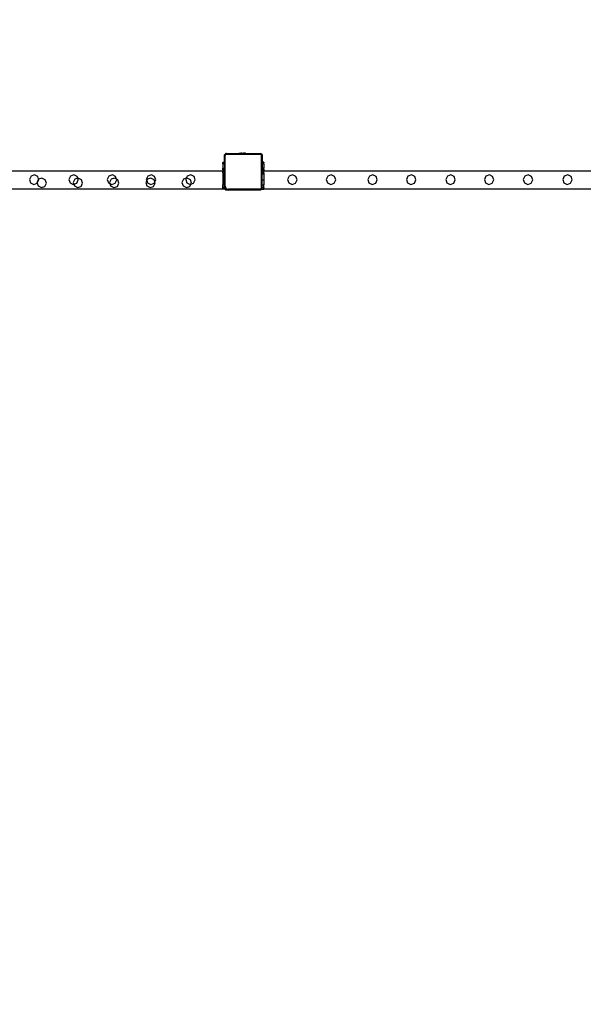
# Model space of a CAD drawing. Units: inches. Extents: x 8881 to 12636, y -785 to 1183.
# Drawn here: x 11796 to 11922, y 800 to 1020 of the extents above; entities that cross this region are included whole.
import ezdxf

# ---------------------------------------------------------------- set-up
doc = ezdxf.new("R2010")
doc.units = ezdxf.units.IN
doc.header["$MEASUREMENT"] = 0
doc.layers.add('VP-EQ', color=7, linetype='Continuous', true_color=0x8a3492, plot=False)
doc.styles.get("Standard").update_dxf_attribs({"font": 'arial.ttf'})
doc.dimstyles.get("Standard").update_dxf_attribs({"dimtxt": 14, "dimasz": 20, "dimexe": 20, "dimexo": 50, "dimgap": 20, "dimtad": 0, "dimdec": 0, "dimzin": 0, "dimdsep": 46, "dimtxsty": 'Standard', "dimcen": -0.09, "dimadec": 0, "dimazin": 0, "dimtfac": 1, "dimtdec": 4, "dimtofl": 0, "dimtmove": 0, "dimatfit": 3, "dimfxl": 70, "dimfxlon": 1, "dimtolj": 1, "dimtzin": 0, "dimarcsym": 0})

# ---------------------------------------------------------------- blocks, each defined once
blk = doc.blocks.new('*D355')
at = {"layer": 'Defpoints', "color": 0}
for p in [(9910.82, 1016.09), (11159.29, -785.06), (12616.12, -785.06)]:
    blk.add_point(p, dxfattribs=at)
at = {"layer": 'VP-EQ', "color": 0, "lineweight": -2}
for p, q in [((12546.12, 1016.09), (12636.12, 1016.09)), ((12616.12, 996.09), (12616.12, 199.43)), ((12616.12, -765.06), (12616.12, 118.88)), ((12546.12, -785.06), (12636.12, -785.06))]:
    blk.add_line(p, q, dxfattribs=at)
at = {"layer": 'VP-EQ', "color": 0}
for points in [[(12619.46, 996.09), (12612.79, 996.09), (12616.12, 1016.09)], [(12612.79, -765.06), (12619.46, -765.06), (12616.12, -785.06)]]:
    blk.add_solid(points, dxfattribs=at)
at = {"layer": 'VP-EQ', "color": 0, "insert": (12616.12, 159.16), "char_height": 14, "attachment_point": 5, "rotation": 90}
blk.add_mtext('\\A1;1805', dxfattribs=at)
blk = doc.blocks.new('*D356')
at = {"layer": 'Defpoints', "color": 0}
for p in [(11841.32, 982.09), (11841.32, -674.01), (12546.98, -674.01)]:
    blk.add_point(p, dxfattribs=at)
at = {"layer": 'VP-EQ', "color": 0, "lineweight": -2}
for p, q in [((12476.98, 982.09), (12566.98, 982.09)), ((12546.98, 962.09), (12546.98, 198.05)), ((12546.98, -654.01), (12546.98, 117.66)), ((12476.98, -674.01), (12566.98, -674.01))]:
    blk.add_line(p, q, dxfattribs=at)
at = {"layer": 'VP-EQ', "color": 0}
for points in [[(12550.32, 962.09), (12543.65, 962.09), (12546.98, 982.09)], [(12543.65, -654.01), (12550.32, -654.01), (12546.98, -674.01)]]:
    blk.add_solid(points, dxfattribs=at)
at = {"layer": 'VP-EQ', "color": 0, "insert": (12546.98, 157.86), "char_height": 14, "attachment_point": 5, "rotation": 90}
blk.add_mtext('\\A1;1660', dxfattribs=at)
blk = doc.blocks.new('2408A')
at = {"layer": 'VP-EQ', "color": 0}
for p, q in [((11841.72, 989.8), (11841.77, 989.86)), ((11841.72, 989.8), (11841.77, 989.86)), ((11841.72, 989.64), (11841.72, 989.8)), ((11841.72, 989.64), (11841.72, 989.8)), ((11841.73, 989.75), (11841.72, 989.64)), ((11841.73, 989.75), (11841.72, 989.64)), ((11841.72, 988.09), (11841.72, 989.64)), ((11841.72, 988.09), (11841.72, 989.64)), ((11841.77, 989.86), (11841.73, 989.75)), ((11841.77, 989.86), (11841.73, 989.75)), ((11841.78, 989.87), (11841.77, 989.86)), ((11841.78, 989.87), (11841.77, 989.86)), ((11841.78, 989.87), (11841.92, 990)), ((11841.78, 989.87), (11841.92, 990)), ((11841.84, 989.94), (11841.78, 989.87)), ((11841.84, 989.94), (11841.78, 989.87)), ((11841.92, 990), (11841.84, 989.94)), ((11841.92, 990), (11841.84, 989.94)), ((11841.9, 989.71), (11841.89, 989.63)), ((11841.9, 989.71), (11841.89, 989.63)), ((11841.89, 982.76), (11841.89, 989.63)), ((11841.89, 982.76), (11841.89, 989.63)), ((11841.93, 989.77), (11841.9, 989.71)), ((11841.93, 989.77), (11841.9, 989.71)), ((11841.94, 990.01), (11841.92, 990)), ((11841.94, 990.01), (11841.92, 990)), ((11841.97, 989.82), (11841.93, 989.77)), ((11841.97, 989.82), (11841.93, 989.77)), ((11841.94, 990.01), (11841.99, 990.07)), ((11841.94, 990.01), (11841.99, 990.07)), ((11842.04, 990.05), (11841.94, 990.01)), ((11842.04, 990.05), (11841.94, 990.01)), ((11842.03, 989.86), (11841.97, 989.82)), ((11842.03, 989.86), (11841.97, 989.82)), ((11841.99, 990.07), (11842.16, 990.07)), ((11841.99, 990.07), (11842.16, 990.07)), ((11842.09, 989.89), (11842.03, 989.86)), ((11842.09, 989.89), (11842.03, 989.86)), ((11842.16, 990.07), (11842.04, 990.05)), ((11842.16, 990.07), (11842.04, 990.05)), ((11842.17, 989.9), (11842.09, 989.89)), ((11842.17, 989.9), (11842.09, 989.89)), ((11842.16, 990.07), (11844.92, 990.07)), ((11842.16, 990.07), (11844.92, 990.07)), ((11842.17, 989.9), (11849.68, 989.9)), ((11842.17, 989.9), (11849.68, 989.9)), ((11844.92, 990.12), (11844.93, 990.12)), ((11844.92, 990.12), (11844.92, 990.07)), ((11844.92, 990.12), (11844.93, 990.12)), ((11844.92, 990.12), (11844.92, 990.07)), ((11844.92, 990.07), (11846.38, 990.07)), ((11844.92, 990.07), (11846.38, 990.07)), ((11844.93, 990.12), (11845.22, 990.17)), ((11844.93, 990.12), (11845.22, 990.17)), ((11844.93, 990.12), (11846.38, 990.12)), ((11844.93, 990.12), (11846.38, 990.12)), ((11845.22, 990.17), (11845.37, 990.17)), ((11845.22, 990.17), (11845.37, 990.17)), ((11845.37, 990.17), (11845.37, 990.15)), ((11845.37, 990.17), (11845.42, 990.17)), ((11845.37, 990.17), (11845.37, 990.15)), ((11845.37, 990.17), (11845.42, 990.17)), ((11845.42, 990.15), (11845.37, 990.15)), ((11845.42, 990.15), (11845.37, 990.15)), ((11845.42, 990.17), (11845.42, 990.15)), ((11845.6, 990.17), (11845.42, 990.17)), ((11845.42, 990.17), (11845.42, 990.15)), ((11845.6, 990.17), (11845.42, 990.17)), ((11845.42, 990.15), (11845.6, 990.15)), ((11845.42, 990.15), (11845.6, 990.15)), ((11845.6, 990.17), (11845.6, 990.15)), ((11845.6, 990.17), (11845.7, 990.17)), ((11845.6, 990.17), (11845.6, 990.15)), ((11845.6, 990.17), (11845.7, 990.17)), ((11845.6, 990.15), (11845.7, 990.15)), ((11845.6, 990.15), (11845.7, 990.15)), ((11845.7, 990.17), (11845.7, 990.15)), ((11845.7, 990.17), (11845.88, 990.17)), ((11845.7, 990.17), (11845.7, 990.15)), ((11845.7, 990.17), (11845.88, 990.17)), ((11845.7, 990.15), (11845.88, 990.15)), ((11845.7, 990.15), (11845.88, 990.15)), ((11845.88, 990.17), (11845.88, 990.15)), ((11845.93, 990.17), (11845.88, 990.17)), ((11845.88, 990.17), (11845.88, 990.15)), ((11845.93, 990.17), (11845.88, 990.17)), ((11845.88, 990.15), (11845.93, 990.15)), ((11845.88, 990.15), (11845.93, 990.15)), ((11845.93, 990.17), (11845.93, 990.15)), ((11845.93, 990.17), (11846.08, 990.17)), ((11845.93, 990.17), (11845.93, 990.15)), ((11845.93, 990.17), (11846.08, 990.17)), ((11846.38, 990.12), (11846.08, 990.17)), ((11846.38, 990.12), (11846.08, 990.17)), ((11846.38, 990.12), (11846.38, 990.12)), ((11846.38, 990.12), (11846.38, 990.07)), ((11846.38, 990.12), (11846.38, 990.12)), ((11846.38, 990.12), (11846.38, 990.07)), ((11846.38, 990.07), (11849.69, 990.07)), ((11846.38, 990.07), (11849.69, 990.07)), ((11849.68, 989.9), (11849.76, 989.89)), ((11849.68, 989.9), (11849.76, 989.89)), ((11849.69, 990.07), (11849.74, 990.06)), ((11849.69, 990.07), (11849.73, 990.07)), ((11849.69, 990.07), (11849.74, 990.06)), ((11849.69, 990.07), (11849.73, 990.07)), ((11849.74, 990.06), (11849.73, 990.07)), ((11849.74, 990.06), (11849.73, 990.07)), ((11849.74, 990.06), (11849.8, 990.05)), ((11850.1, 989.77), (11849.74, 990.06)), ((11849.74, 990.06), (11849.8, 990.05)), ((11850.1, 989.77), (11849.74, 990.06)), ((11849.76, 989.89), (11849.81, 989.87)), ((11849.76, 989.89), (11849.81, 989.87)), ((11849.8, 990.05), (11849.9, 990.01)), ((11849.8, 990.05), (11849.9, 990.01)), ((11849.81, 989.87), (11849.87, 989.83)), ((11849.81, 989.87), (11849.87, 989.83)), ((11849.87, 989.83), (11849.9, 989.78)), ((11849.87, 989.83), (11849.9, 989.78)), ((11849.9, 990.01), (11849.99, 989.95)), ((11849.9, 990.01), (11849.99, 989.95)), ((11849.9, 989.78), (11849.93, 989.72)), ((11849.9, 989.78), (11849.93, 989.72)), ((11849.93, 989.72), (11849.94, 989.65)), ((11849.93, 989.72), (11849.94, 989.65)), ((11849.94, 989.65), (11849.94, 982.45)), ((11849.94, 989.65), (11849.94, 982.45)), ((11850.06, 989.87), (11849.99, 989.95)), ((11850.06, 989.87), (11849.99, 989.95)), ((11850.06, 989.87), (11850.1, 989.77)), ((11850.06, 989.87), (11850.1, 989.77)), ((11850.1, 989.77), (11850.12, 989.66)), ((11850.12, 989.75), (11850.1, 989.77)), ((11850.1, 989.77), (11850.12, 989.66)), ((11850.12, 989.75), (11850.1, 989.77)), ((11850.12, 989.75), (11850.12, 989.66)), ((11850.12, 989.75), (11850.12, 989.66)), ((11850.12, 989.66), (11850.12, 988.09)), ((11850.12, 989.66), (11850.12, 988.09)), ((11841.32, 988.09), (11841.32, 988.02)), ((11841.32, 988.09), (11841.33, 988.09)), ((11841.32, 988.09), (11841.32, 988.02)), ((11841.32, 988.09), (11841.33, 988.09)), ((11841.32, 988.02), (11841.33, 988.02)), ((11841.32, 987.79), (11841.32, 988.02)), ((11841.32, 988.02), (11841.33, 988.02)), ((11841.32, 987.79), (11841.32, 988.02)), ((11841.32, 987.79), (11841.33, 987.79)), ((11841.32, 987.79), (11841.32, 986.8)), ((11841.32, 987.79), (11841.33, 987.79)), ((11841.32, 987.79), (11841.32, 986.8)), ((11841.32, 986.8), (11841.33, 986.8)), ((11841.32, 986.73), (11841.32, 986.8)), ((11841.32, 986.8), (11841.33, 986.8)), ((11841.32, 986.73), (11841.32, 986.8)), ((11841.32, 986.73), (11841.33, 986.72)), ((11841.32, 986.72), (11841.32, 986.73)), ((11841.32, 986.73), (11841.33, 986.72)), ((11841.32, 986.72), (11841.32, 986.73)), ((11841.32, 986.71), (11841.32, 986.72)), ((11841.32, 986.72), (11841.33, 986.72)), ((11841.32, 986.71), (11841.32, 986.72)), ((11841.32, 986.72), (11841.33, 986.72)), ((11841.32, 986.71), (11841.32, 986.65)), ((11841.32, 986.65), (11841.32, 986.71)), ((11841.32, 986.71), (11841.32, 986.65)), ((11841.32, 986.65), (11841.32, 986.71)), ((11841.33, 988.09), (11841.33, 988.02)), ((11841.33, 988.09), (11841.72, 988.09)), ((11841.33, 988.09), (11841.33, 988.02)), ((11841.33, 988.09), (11841.72, 988.09)), ((11841.33, 988.02), (11841.72, 988.02)), ((11841.33, 987.79), (11841.33, 988.02)), ((11841.33, 988.02), (11841.72, 988.02)), ((11841.33, 987.79), (11841.33, 988.02)), ((11841.33, 987.79), (11841.72, 987.79)), ((11841.33, 987.79), (11841.33, 986.8)), ((11841.33, 987.79), (11841.72, 987.79)), ((11841.33, 987.79), (11841.33, 986.8)), ((11841.33, 986.8), (11841.72, 986.8)), ((11841.33, 986.73), (11841.33, 986.8)), ((11841.33, 986.8), (11841.72, 986.8)), ((11841.33, 986.73), (11841.33, 986.8)), ((11841.33, 986.73), (11841.72, 986.73)), ((11841.33, 986.72), (11841.72, 986.73)), ((11841.33, 986.72), (11841.33, 986.73)), ((11841.33, 986.73), (11841.72, 986.73)), ((11841.33, 986.72), (11841.72, 986.73)), ((11841.33, 986.72), (11841.33, 986.73)), ((11841.33, 986.57), (11841.33, 986.72)), ((11841.33, 986.57), (11841.33, 986.72)), ((11841.72, 988.09), (11841.72, 988.02)), ((11841.72, 988.09), (11841.73, 988.09)), ((11841.72, 988.09), (11841.72, 988.02)), ((11841.72, 988.09), (11841.73, 988.09)), ((11841.72, 988.02), (11841.73, 988.02)), ((11841.72, 988.02), (11841.72, 987.79)), ((11841.72, 988.02), (11841.73, 988.02)), ((11841.72, 988.02), (11841.72, 987.79)), ((11841.72, 987.79), (11841.73, 987.79)), ((11841.72, 987.79), (11841.72, 986.8)), ((11841.72, 987.79), (11841.73, 987.79)), ((11841.72, 987.79), (11841.72, 986.8)), ((11841.72, 986.8), (11841.73, 986.8)), ((11841.72, 986.73), (11841.72, 986.8)), ((11841.72, 986.8), (11841.73, 986.8)), ((11841.72, 986.73), (11841.72, 986.8)), ((11841.72, 986.73), (11841.73, 986.73)), ((11841.72, 986.73), (11841.72, 986.57)), ((11841.72, 986.73), (11841.73, 986.73)), ((11841.72, 986.73), (11841.72, 986.57)), ((11841.73, 988.09), (11841.73, 988.02)), ((11841.73, 988.09), (11841.73, 988.02)), ((11841.73, 988.02), (11841.73, 987.79)), ((11841.73, 988.02), (11841.73, 987.79)), ((11841.73, 987.79), (11841.73, 986.8)), ((11841.73, 987.79), (11841.73, 986.8)), ((11841.73, 986.73), (11841.73, 986.8)), ((11841.73, 986.73), (11841.73, 986.8)), ((11841.73, 986.73), (11841.73, 986.57)), ((11841.73, 986.73), (11841.73, 986.57)), ((11850.52, 988.09), (11850.12, 988.09)), ((11850.12, 988.09), (11850.12, 988.02)), ((11850.52, 988.09), (11850.12, 988.09)), ((11850.12, 988.09), (11850.12, 988.02)), ((11850.52, 988.02), (11850.12, 988.02)), ((11850.12, 988.02), (11850.12, 987.79)), ((11850.52, 988.02), (11850.12, 988.02)), ((11850.12, 988.02), (11850.12, 987.79)), ((11850.52, 987.79), (11850.12, 987.79)), ((11850.12, 987.79), (11850.12, 986.8)), ((11850.52, 987.79), (11850.12, 987.79)), ((11850.12, 987.79), (11850.12, 986.8)), ((11850.52, 986.8), (11850.12, 986.8)), ((11850.12, 986.73), (11850.12, 986.8)), ((11850.52, 986.8), (11850.12, 986.8)), ((11850.12, 986.73), (11850.12, 986.8)), ((11850.52, 986.73), (11850.12, 986.73)), ((11850.52, 986.72), (11850.12, 986.73)), ((11850.12, 986.73), (11850.12, 986.57)), ((11850.52, 986.73), (11850.12, 986.73)), ((11850.52, 986.72), (11850.12, 986.73)), ((11850.12, 986.73), (11850.12, 986.57)), ((11850.52, 988.09), (11850.52, 988.02)), ((11850.52, 988.09), (11850.52, 988.02)), ((11850.52, 987.79), (11850.52, 988.02)), ((11850.52, 987.79), (11850.52, 988.02)), ((11850.52, 987.79), (11850.52, 986.8)), ((11850.52, 987.79), (11850.52, 986.8)), ((11850.52, 986.73), (11850.52, 986.8)), ((11850.52, 986.73), (11850.52, 986.8)), ((11850.52, 986.73), (11850.52, 986.72)), ((11850.52, 986.73), (11850.52, 986.72)), ((11850.52, 986.57), (11850.52, 986.72)), ((11850.52, 986.57), (11850.52, 986.72)), ((11841.32, 986.09), (11785.11, 986.09)), ((11841.32, 986.09), (11785.11, 986.09)), ((11798.51, 985.02), (11798.15, 984.28)), ((11798.51, 985.02), (11798.15, 984.28)), ((11799.28, 985.28), (11798.51, 985.02)), ((11799.28, 985.28), (11798.51, 985.02)), ((11800.01, 984.92), (11799.28, 985.28)), ((11800.01, 984.92), (11799.28, 985.28)), ((11800.21, 984.32), (11800.01, 984.92)), ((11800.21, 984.32), (11800.01, 984.92)), ((11800.95, 984.58), (11800.21, 984.32)), ((11800.95, 984.58), (11800.21, 984.32)), ((11801.69, 984.22), (11800.95, 984.58)), ((11801.69, 984.22), (11800.95, 984.58)), ((11807.31, 985.02), (11806.95, 984.28)), ((11807.31, 985.02), (11806.95, 984.28)), ((11808.08, 985.28), (11807.31, 985.02)), ((11808.08, 985.28), (11807.31, 985.02)), ((11808.81, 984.92), (11808.08, 985.28)), ((11808.81, 984.92), (11808.08, 985.28)), ((11808.94, 984.54), (11808.28, 984.31)), ((11808.94, 984.54), (11808.28, 984.31)), ((11808.94, 984.54), (11808.81, 984.92)), ((11808.94, 984.54), (11808.81, 984.92)), ((11809.05, 984.58), (11808.94, 984.54)), ((11809.05, 984.58), (11808.94, 984.54)), ((11809.07, 984.15), (11808.94, 984.54)), ((11809.07, 984.15), (11808.94, 984.54)), ((11809.79, 984.22), (11809.05, 984.58)), ((11809.79, 984.22), (11809.05, 984.58)), ((11815.91, 985.02), (11815.55, 984.28)), ((11815.91, 985.02), (11815.55, 984.28)), ((11816.68, 985.28), (11815.91, 985.02)), ((11816.68, 985.28), (11815.91, 985.02)), ((11817.15, 984.58), (11816.38, 984.31)), ((11817.15, 984.58), (11816.38, 984.31)), ((11817.41, 984.92), (11816.68, 985.28)), ((11817.41, 984.92), (11816.68, 985.28)), ((11817.6, 984.36), (11817.15, 984.58)), ((11817.6, 984.36), (11817.15, 984.58)), ((11817.6, 984.36), (11817.41, 984.92)), ((11817.6, 984.36), (11817.41, 984.92)), ((11824.61, 985.02), (11824.25, 984.28)), ((11824.61, 985.02), (11824.25, 984.28)), ((11825.25, 984.58), (11824.48, 984.31)), ((11825.25, 984.58), (11824.48, 984.31)), ((11825.38, 985.28), (11824.61, 985.02)), ((11825.38, 985.28), (11824.61, 985.02)), ((11825.99, 984.22), (11825.25, 984.58)), ((11825.99, 984.22), (11825.25, 984.58)), ((11826.11, 984.92), (11825.38, 985.28)), ((11826.11, 984.92), (11825.38, 985.28)), ((11826.37, 984.15), (11826.11, 984.92)), ((11826.37, 984.15), (11826.11, 984.92)), ((11833.16, 984.52), (11832.58, 984.31)), ((11833.16, 984.52), (11832.58, 984.31)), ((11833.16, 984.52), (11833.05, 984.28)), ((11833.16, 984.52), (11833.05, 984.28)), ((11833.41, 985.02), (11833.16, 984.52)), ((11833.41, 985.02), (11833.16, 984.52)), ((11833.35, 984.58), (11833.16, 984.52)), ((11833.35, 984.58), (11833.16, 984.52)), ((11834.09, 984.22), (11833.35, 984.58)), ((11834.09, 984.22), (11833.35, 984.58)), ((11834.18, 985.28), (11833.41, 985.02)), ((11834.18, 985.28), (11833.41, 985.02)), ((11834.91, 984.92), (11834.18, 985.28)), ((11834.91, 984.92), (11834.18, 985.28)), ((11835.17, 984.15), (11834.91, 984.92)), ((11835.17, 984.15), (11834.91, 984.92)), ((11841.32, 986.65), (11841.32, 986.65)), ((11841.32, 986.57), (11841.32, 986.65)), ((11841.32, 986.65), (11841.32, 986.65)), ((11841.32, 986.57), (11841.32, 986.65)), ((11841.32, 986.57), (11841.32, 986.49)), ((11841.32, 986.57), (11841.33, 986.57)), ((11841.32, 986.57), (11841.32, 986.49)), ((11841.32, 986.57), (11841.33, 986.57)), ((11841.33, 986.49), (11841.32, 986.49)), ((11841.32, 986.41), (11841.32, 986.49)), ((11841.33, 986.49), (11841.32, 986.49)), ((11841.32, 986.41), (11841.32, 986.49)), ((11841.32, 986.41), (11841.32, 986.09)), ((11841.32, 986.41), (11841.33, 986.41)), ((11841.32, 986.41), (11841.32, 986.09)), ((11841.32, 986.41), (11841.33, 986.41)), ((11841.32, 985.78), (11841.32, 986.09)), ((11841.33, 986.09), (11841.32, 986.09)), ((11841.32, 985.78), (11841.32, 986.09)), ((11841.33, 986.09), (11841.32, 986.09)), ((11841.32, 985.78), (11841.33, 985.78)), ((11841.32, 985.78), (11841.32, 985.46)), ((11841.32, 985.78), (11841.33, 985.78)), ((11841.32, 985.78), (11841.32, 985.46)), ((11841.32, 985.46), (11841.33, 985.46)), ((11841.32, 985.46), (11841.32, 984.09)), ((11841.32, 985.46), (11841.33, 985.46)), ((11841.32, 985.46), (11841.32, 984.09)), ((11841.33, 986.57), (11841.33, 986.49)), ((11841.33, 986.57), (11841.72, 986.57)), ((11841.33, 986.57), (11841.33, 986.49)), ((11841.33, 986.57), (11841.72, 986.57)), ((11841.72, 986.49), (11841.33, 986.49)), ((11841.33, 986.41), (11841.33, 986.49)), ((11841.72, 986.49), (11841.33, 986.49)), ((11841.33, 986.41), (11841.33, 986.49)), ((11841.33, 986.41), (11841.33, 986.09)), ((11841.33, 986.41), (11841.72, 986.41)), ((11841.33, 986.41), (11841.33, 986.09)), ((11841.33, 986.41), (11841.72, 986.41)), ((11841.33, 985.78), (11841.33, 986.09)), ((11841.33, 986.09), (11841.72, 986.09)), ((11841.33, 985.78), (11841.33, 986.09)), ((11841.33, 986.09), (11841.72, 986.09)), ((11841.33, 985.78), (11841.72, 985.78)), ((11841.33, 985.78), (11841.33, 985.46)), ((11841.33, 985.78), (11841.72, 985.78)), ((11841.33, 985.78), (11841.33, 985.46)), ((11841.33, 985.46), (11841.72, 985.46)), ((11841.33, 985.46), (11841.72, 985.46)), ((11841.33, 985.46), (11841.33, 984.09)), ((11841.33, 985.46), (11841.72, 985.46)), ((11841.33, 985.46), (11841.72, 985.46)), ((11841.33, 985.46), (11841.33, 984.09)), ((11841.72, 986.57), (11841.72, 986.49)), ((11841.72, 986.57), (11841.73, 986.57)), ((11841.72, 986.57), (11841.72, 986.49)), ((11841.72, 986.57), (11841.73, 986.57)), ((11841.73, 986.49), (11841.72, 986.49)), ((11841.72, 986.41), (11841.72, 986.49)), ((11841.73, 986.49), (11841.72, 986.49)), ((11841.72, 986.41), (11841.72, 986.49)), ((11841.72, 986.09), (11841.72, 986.41)), ((11841.72, 986.41), (11841.73, 986.41)), ((11841.72, 986.09), (11841.72, 986.41)), ((11841.72, 986.41), (11841.73, 986.41)), ((11841.72, 985.78), (11841.72, 986.09)), ((11841.72, 986.09), (11841.73, 986.09)), ((11841.72, 985.78), (11841.72, 986.09)), ((11841.72, 986.09), (11841.73, 986.09)), ((11841.72, 985.78), (11841.73, 985.78)), ((11841.72, 985.78), (11841.72, 985.54)), ((11841.72, 985.78), (11841.73, 985.78)), ((11841.72, 985.78), (11841.72, 985.54)), ((11841.72, 985.54), (11841.72, 985.54)), ((11841.72, 985.48), (11841.72, 985.54)), ((11841.72, 985.54), (11841.72, 985.48)), ((11841.72, 985.54), (11841.72, 985.54)), ((11841.72, 985.48), (11841.72, 985.54)), ((11841.72, 985.54), (11841.72, 985.48)), ((11841.72, 985.46), (11841.72, 985.48)), ((11841.72, 985.46), (11841.72, 985.48)), ((11841.72, 985.46), (11841.73, 985.46)), ((11841.72, 985.46), (11841.73, 985.46)), ((11841.72, 985.46), (11841.72, 985.46)), ((11841.72, 984.09), (11841.72, 985.46)), ((11841.72, 985.46), (11841.73, 985.46)), ((11841.72, 985.46), (11841.73, 985.46)), ((11841.72, 985.46), (11841.72, 985.46)), ((11841.72, 984.09), (11841.72, 985.46)), ((11841.73, 986.57), (11841.73, 986.49)), ((11841.73, 986.57), (11841.73, 986.49)), ((11841.73, 986.41), (11841.73, 986.49)), ((11841.73, 986.41), (11841.73, 986.49)), ((11841.73, 986.09), (11841.73, 986.41)), ((11841.73, 986.09), (11841.73, 986.41)), ((11841.73, 985.78), (11841.73, 986.09)), ((11841.73, 985.78), (11841.73, 986.09)), ((11841.73, 985.46), (11841.73, 985.78)), ((11841.73, 985.46), (11841.73, 985.78)), ((11841.73, 985.46), (11841.73, 985.46)), ((11841.73, 984.09), (11841.73, 985.46)), ((11841.73, 985.46), (11841.73, 985.46)), ((11841.73, 984.09), (11841.73, 985.46)), ((11850.52, 986.57), (11850.12, 986.57)), ((11850.12, 986.57), (11850.12, 986.49)), ((11850.52, 986.57), (11850.12, 986.57)), ((11850.12, 986.57), (11850.12, 986.49)), ((11850.12, 986.49), (11850.52, 986.49)), ((11850.12, 986.41), (11850.12, 986.49)), ((11850.12, 986.49), (11850.52, 986.49)), ((11850.12, 986.41), (11850.12, 986.49)), ((11850.52, 986.41), (11850.12, 986.41)), ((11850.12, 986.09), (11850.12, 986.41)), ((11850.52, 986.41), (11850.12, 986.41)), ((11850.12, 986.09), (11850.12, 986.41)), ((11850.52, 986.09), (11850.12, 986.09)), ((11850.12, 985.78), (11850.12, 986.09)), ((11850.52, 986.09), (11850.12, 986.09)), ((11850.12, 985.78), (11850.12, 986.09)), ((11850.52, 985.78), (11850.12, 985.78)), ((11850.12, 985.46), (11850.12, 985.78)), ((11850.52, 985.78), (11850.12, 985.78)), ((11850.12, 985.46), (11850.12, 985.78)), ((11850.52, 985.46), (11850.12, 985.46)), ((11850.52, 985.46), (11850.12, 985.46)), ((11850.12, 985.46), (11850.12, 985.46)), ((11850.12, 984.09), (11850.12, 985.46)), ((11850.52, 985.46), (11850.12, 985.46)), ((11850.52, 985.46), (11850.12, 985.46)), ((11850.12, 985.46), (11850.12, 985.46)), ((11850.12, 984.09), (11850.12, 985.46)), ((11850.52, 986.57), (11850.52, 986.49)), ((11850.52, 986.57), (11850.52, 986.49)), ((11850.52, 986.41), (11850.52, 986.49)), ((11850.52, 986.41), (11850.52, 986.49)), ((11850.52, 986.41), (11850.52, 986.09)), ((11850.52, 986.41), (11850.52, 986.09)), ((12091.32, 986.09), (11850.52, 986.09)), ((11850.52, 985.78), (11850.52, 986.09)), ((12091.32, 986.09), (11850.52, 986.09)), ((11850.52, 985.78), (11850.52, 986.09)), ((11850.52, 985.78), (11850.52, 985.46)), ((11850.52, 985.78), (11850.52, 985.46)), ((11850.52, 985.46), (11850.52, 984.09)), ((11850.52, 985.46), (11850.52, 984.09)), ((11856.16, 985.02), (11855.81, 984.28)), ((11856.16, 985.02), (11855.81, 984.28)), ((11856.93, 985.28), (11856.16, 985.02)), ((11856.93, 985.28), (11856.16, 985.02)), ((11857.67, 984.92), (11856.93, 985.28)), ((11857.67, 984.92), (11856.93, 985.28)), ((11857.92, 984.15), (11857.67, 984.92)), ((11857.92, 984.15), (11857.67, 984.92)), ((11864.79, 985.02), (11864.44, 984.28)), ((11864.79, 985.02), (11864.44, 984.28)), ((11865.56, 985.28), (11864.79, 985.02)), ((11865.56, 985.28), (11864.79, 985.02)), ((11866.3, 984.92), (11865.56, 985.28)), ((11866.3, 984.92), (11865.56, 985.28)), ((11866.55, 984.15), (11866.3, 984.92)), ((11866.55, 984.15), (11866.3, 984.92)), ((11874.06, 985.02), (11873.71, 984.28)), ((11874.06, 985.02), (11873.71, 984.28)), ((11874.83, 985.28), (11874.06, 985.02)), ((11874.83, 985.28), (11874.06, 985.02)), ((11875.57, 984.92), (11874.83, 985.28)), ((11875.57, 984.92), (11874.83, 985.28)), ((11875.82, 984.15), (11875.57, 984.92)), ((11875.82, 984.15), (11875.57, 984.92)), ((11882.69, 985.02), (11882.34, 984.28)), ((11882.69, 985.02), (11882.34, 984.28)), ((11883.46, 985.28), (11882.69, 985.02)), ((11883.46, 985.28), (11882.69, 985.02)), ((11884.2, 984.92), (11883.46, 985.28)), ((11884.2, 984.92), (11883.46, 985.28)), ((11884.45, 984.15), (11884.2, 984.92)), ((11884.45, 984.15), (11884.2, 984.92)), ((11891.49, 985.02), (11891.14, 984.28)), ((11891.49, 985.02), (11891.14, 984.28)), ((11892.26, 985.28), (11891.49, 985.02)), ((11892.26, 985.28), (11891.49, 985.02)), ((11893, 984.92), (11892.26, 985.28)), ((11893, 984.92), (11892.26, 985.28)), ((11893.25, 984.15), (11893, 984.92)), ((11893.25, 984.15), (11893, 984.92)), ((11900.09, 985.02), (11899.74, 984.28)), ((11900.09, 985.02), (11899.74, 984.28)), ((11900.86, 985.28), (11900.09, 985.02)), ((11900.86, 985.28), (11900.09, 985.02)), ((11901.6, 984.92), (11900.86, 985.28)), ((11901.6, 984.92), (11900.86, 985.28)), ((11901.85, 984.15), (11901.6, 984.92)), ((11901.85, 984.15), (11901.6, 984.92)), ((11908.79, 985.02), (11908.44, 984.28)), ((11908.79, 985.02), (11908.44, 984.28)), ((11909.56, 985.28), (11908.79, 985.02)), ((11909.56, 985.28), (11908.79, 985.02)), ((11910.3, 984.92), (11909.56, 985.28)), ((11910.3, 984.92), (11909.56, 985.28)), ((11910.55, 984.15), (11910.3, 984.92)), ((11910.55, 984.15), (11910.3, 984.92)), ((11917.59, 985.02), (11917.24, 984.28)), ((11917.59, 985.02), (11917.24, 984.28)), ((11918.36, 985.28), (11917.59, 985.02)), ((11918.36, 985.28), (11917.59, 985.02)), ((11919.1, 984.92), (11918.36, 985.28)), ((11919.1, 984.92), (11918.36, 985.28)), ((11919.35, 984.15), (11919.1, 984.92)), ((11919.35, 984.15), (11919.1, 984.92)), ((11798.15, 984.28), (11798.42, 983.51)), ((11798.15, 984.28), (11798.42, 983.51)), ((11798.42, 983.51), (11799.15, 983.15)), ((11798.42, 983.51), (11799.15, 983.15)), ((11799.15, 983.15), (11799.88, 983.41)), ((11799.15, 983.15), (11799.88, 983.41)), ((11800.18, 984.31), (11799.82, 983.58)), ((11800.18, 984.31), (11799.82, 983.58)), ((11799.82, 983.58), (11799.88, 983.41)), ((11799.82, 983.58), (11799.88, 983.41)), ((11799.88, 983.41), (11799.92, 983.42)), ((11799.88, 983.41), (11799.92, 983.42)), ((11799.88, 983.41), (11800.09, 982.81)), ((11799.88, 983.41), (11800.09, 982.81)), ((11799.92, 983.42), (11800.27, 984.15)), ((11799.92, 983.42), (11800.27, 984.15)), ((11800.09, 982.81), (11800.82, 982.45)), ((11800.09, 982.81), (11800.82, 982.45)), ((11800.21, 984.32), (11800.18, 984.31)), ((11800.21, 984.32), (11800.18, 984.31)), ((11800.27, 984.15), (11800.21, 984.32)), ((11800.27, 984.15), (11800.21, 984.32)), ((11800.82, 982.45), (11801.59, 982.72)), ((11800.82, 982.45), (11801.59, 982.72)), ((11801.59, 982.72), (11801.94, 983.45)), ((11801.59, 982.72), (11801.94, 983.45)), ((11801.94, 983.45), (11801.69, 984.22)), ((11801.94, 983.45), (11801.69, 984.22)), ((11806.95, 984.28), (11807.22, 983.51)), ((11806.95, 984.28), (11807.22, 983.51)), ((11807.22, 983.51), (11807.95, 983.15)), ((11807.22, 983.51), (11807.95, 983.15)), ((11808.28, 984.31), (11807.92, 983.58)), ((11808.28, 984.31), (11807.92, 983.58)), ((11807.92, 983.58), (11808.06, 983.19)), ((11807.92, 983.58), (11808.06, 983.19)), ((11807.95, 983.15), (11808.06, 983.19)), ((11807.95, 983.15), (11808.06, 983.19)), ((11808.06, 983.19), (11808.72, 983.42)), ((11808.06, 983.19), (11808.72, 983.42)), ((11808.06, 983.19), (11808.19, 982.81)), ((11808.06, 983.19), (11808.19, 982.81)), ((11808.19, 982.81), (11808.92, 982.45)), ((11808.19, 982.81), (11808.92, 982.45)), ((11808.72, 983.42), (11809.07, 984.15)), ((11808.72, 983.42), (11809.07, 984.15)), ((11808.92, 982.45), (11809.69, 982.72)), ((11808.92, 982.45), (11809.69, 982.72)), ((11809.69, 982.72), (11810.04, 983.45)), ((11809.69, 982.72), (11810.04, 983.45)), ((11810.04, 983.45), (11809.79, 984.22)), ((11810.04, 983.45), (11809.79, 984.22)), ((11815.55, 984.28), (11815.82, 983.51)), ((11815.55, 984.28), (11815.82, 983.51)), ((11815.82, 983.51), (11816.1, 983.38)), ((11815.82, 983.51), (11816.1, 983.38)), ((11816.38, 984.31), (11816.02, 983.58)), ((11816.38, 984.31), (11816.02, 983.58)), ((11816.02, 983.58), (11816.1, 983.38)), ((11816.02, 983.58), (11816.1, 983.38)), ((11816.1, 983.38), (11816.29, 982.81)), ((11816.1, 983.38), (11816.55, 983.15)), ((11816.1, 983.38), (11816.29, 982.81)), ((11816.1, 983.38), (11816.55, 983.15)), ((11816.29, 982.81), (11817.02, 982.45)), ((11816.29, 982.81), (11817.02, 982.45)), ((11816.55, 983.15), (11817.32, 983.42)), ((11816.55, 983.15), (11817.32, 983.42)), ((11817.02, 982.45), (11817.79, 982.72)), ((11817.02, 982.45), (11817.79, 982.72)), ((11817.32, 983.42), (11817.67, 984.15)), ((11817.32, 983.42), (11817.67, 984.15)), ((11817.89, 984.22), (11817.6, 984.36)), ((11817.67, 984.15), (11817.6, 984.36)), ((11817.89, 984.22), (11817.6, 984.36)), ((11817.67, 984.15), (11817.6, 984.36)), ((11817.79, 982.72), (11818.14, 983.45)), ((11817.79, 982.72), (11818.14, 983.45)), ((11818.14, 983.45), (11817.89, 984.22)), ((11818.14, 983.45), (11817.89, 984.22)), ((11824.34, 984.02), (11824.12, 983.58)), ((11824.34, 984.02), (11824.12, 983.58)), ((11824.12, 983.58), (11824.39, 982.81)), ((11824.12, 983.58), (11824.39, 982.81)), ((11824.25, 984.28), (11824.34, 984.02)), ((11824.25, 984.28), (11824.34, 984.02)), ((11824.48, 984.31), (11824.34, 984.02)), ((11824.48, 984.31), (11824.34, 984.02)), ((11824.34, 984.02), (11824.52, 983.51)), ((11824.34, 984.02), (11824.52, 983.51)), ((11824.39, 982.81), (11825.12, 982.45)), ((11824.39, 982.81), (11825.12, 982.45)), ((11824.52, 983.51), (11825.25, 983.15)), ((11824.52, 983.51), (11825.25, 983.15)), ((11825.12, 982.45), (11825.89, 982.72)), ((11825.12, 982.45), (11825.89, 982.72)), ((11825.25, 983.15), (11826.02, 983.42)), ((11825.25, 983.15), (11826.02, 983.42)), ((11825.89, 982.72), (11826.24, 983.45)), ((11825.89, 982.72), (11826.24, 983.45)), ((11826.16, 983.71), (11825.99, 984.22)), ((11826.16, 983.71), (11825.99, 984.22)), ((11826.02, 983.42), (11826.16, 983.71)), ((11826.02, 983.42), (11826.16, 983.71)), ((11826.16, 983.71), (11826.37, 984.15)), ((11826.16, 983.71), (11826.37, 984.15)), ((11826.24, 983.45), (11826.16, 983.71)), ((11826.24, 983.45), (11826.16, 983.71)), ((11832.58, 984.31), (11832.22, 983.58)), ((11832.58, 984.31), (11832.22, 983.58)), ((11832.22, 983.58), (11832.49, 982.81)), ((11832.22, 983.58), (11832.49, 982.81)), ((11832.49, 982.81), (11833.22, 982.45)), ((11832.49, 982.81), (11833.22, 982.45)), ((11833.05, 984.28), (11833.32, 983.51)), ((11833.05, 984.28), (11833.32, 983.51)), ((11833.22, 982.45), (11833.99, 982.72)), ((11833.22, 982.45), (11833.99, 982.72)), ((11833.32, 983.51), (11834.05, 983.15)), ((11833.32, 983.51), (11834.05, 983.15)), ((11833.99, 982.72), (11834.23, 983.22)), ((11833.99, 982.72), (11834.23, 983.22)), ((11834.05, 983.15), (11834.23, 983.22)), ((11834.05, 983.15), (11834.23, 983.22)), ((11834.34, 983.45), (11834.09, 984.22)), ((11834.34, 983.45), (11834.09, 984.22)), ((11834.23, 983.22), (11834.34, 983.45)), ((11834.23, 983.22), (11834.34, 983.45)), ((11834.23, 983.22), (11834.82, 983.42)), ((11834.23, 983.22), (11834.82, 983.42)), ((11834.82, 983.42), (11835.17, 984.15)), ((11834.82, 983.42), (11835.17, 984.15)), ((11841.32, 984.09), (11841.33, 984.09)), ((11841.32, 984.09), (11841.32, 983.09)), ((11841.32, 984.09), (11841.33, 984.09)), ((11841.32, 984.09), (11841.32, 983.09)), ((11841.33, 983.09), (11841.32, 983.09)), ((11841.32, 982.49), (11841.32, 983.09)), ((11841.33, 983.09), (11841.32, 983.09)), ((11841.32, 982.49), (11841.32, 983.09)), ((11841.33, 982.49), (11841.32, 982.49)), ((11841.32, 982.49), (11841.32, 982.39)), ((11841.33, 982.49), (11841.32, 982.49)), ((11841.32, 982.49), (11841.32, 982.39)), ((11841.32, 982.39), (11841.33, 982.39)), ((11841.32, 982.09), (11841.32, 982.39)), ((11841.32, 982.39), (11841.33, 982.39)), ((11841.32, 982.09), (11841.32, 982.39)), ((11841.33, 984.09), (11841.72, 984.09)), ((11841.33, 984.09), (11841.33, 983.09)), ((11841.33, 984.09), (11841.72, 984.09)), ((11841.33, 984.09), (11841.33, 983.09)), ((11841.72, 983.09), (11841.33, 983.09)), ((11841.33, 982.49), (11841.33, 983.09)), ((11841.72, 983.09), (11841.33, 983.09)), ((11841.33, 982.49), (11841.33, 983.09)), ((11841.72, 982.49), (11841.33, 982.49)), ((11841.33, 982.39), (11841.33, 982.49)), ((11841.72, 982.49), (11841.33, 982.49)), ((11841.33, 982.39), (11841.33, 982.49)), ((11841.33, 982.39), (11841.72, 982.39)), ((11841.33, 982.09), (11841.33, 982.39)), ((11841.33, 982.39), (11841.72, 982.39)), ((11841.33, 982.09), (11841.33, 982.39)), ((11841.72, 984.09), (11841.73, 984.09)), ((11841.72, 983.09), (11841.72, 984.09)), ((11841.72, 984.09), (11841.73, 984.09)), ((11841.72, 983.09), (11841.72, 984.09)), ((11841.72, 982.74), (11841.72, 983.09)), ((11841.73, 983.09), (11841.72, 983.09)), ((11841.72, 982.74), (11841.72, 983.09)), ((11841.73, 983.09), (11841.72, 983.09)), ((11841.72, 982.74), (11841.73, 982.62)), ((11841.72, 982.49), (11841.72, 982.74)), ((11841.72, 982.74), (11841.73, 982.62)), ((11841.72, 982.49), (11841.72, 982.74)), ((11841.73, 982.49), (11841.72, 982.49)), ((11841.72, 982.39), (11841.72, 982.49)), ((11841.73, 982.49), (11841.72, 982.49)), ((11841.72, 982.39), (11841.72, 982.49)), ((11841.72, 982.2), (11841.72, 982.39)), ((11841.72, 982.39), (11841.73, 982.39)), ((11841.72, 982.2), (11841.72, 982.39)), ((11841.72, 982.39), (11841.73, 982.39)), ((11841.73, 983.09), (11841.73, 984.09)), ((11841.73, 983.09), (11841.73, 984.09)), ((11841.73, 982.62), (11841.73, 983.09)), ((11841.73, 982.62), (11841.73, 983.09)), ((11841.73, 982.62), (11841.75, 982.53)), ((11841.73, 982.49), (11841.73, 982.62)), ((11841.73, 982.62), (11841.75, 982.53)), ((11841.73, 982.49), (11841.73, 982.62)), ((11841.73, 982.39), (11841.73, 982.49)), ((11841.73, 982.39), (11841.73, 982.49)), ((11841.73, 982.18), (11841.73, 982.39)), ((11841.73, 982.18), (11841.73, 982.39)), ((11841.75, 982.53), (11841.83, 982.32)), ((11841.75, 982.53), (11841.83, 982.32)), ((11841.83, 982.32), (11841.97, 982.15)), ((11841.83, 982.32), (11841.97, 982.15)), ((11841.89, 982.76), (11841.92, 982.57)), ((11841.89, 982.76), (11841.92, 982.57)), ((11841.92, 982.57), (11841.99, 982.41)), ((11841.92, 982.57), (11841.99, 982.41)), ((11841.99, 982.41), (11842.1, 982.27)), ((11841.99, 982.41), (11842.1, 982.27)), ((11842.1, 982.27), (11842.24, 982.16)), ((11842.1, 982.27), (11842.24, 982.16)), ((11849.92, 982.35), (11849.89, 982.26)), ((11849.92, 982.35), (11849.89, 982.26)), ((11849.94, 982.45), (11849.92, 982.35)), ((11849.94, 982.45), (11849.92, 982.35)), ((11850.1, 982.3), (11850.04, 982.17)), ((11850.1, 982.3), (11850.04, 982.17)), ((11850.12, 982.44), (11850.1, 982.3)), ((11850.12, 982.44), (11850.1, 982.3)), ((11850.52, 984.09), (11850.12, 984.09)), ((11850.12, 983.09), (11850.12, 984.09)), ((11850.52, 984.09), (11850.12, 984.09)), ((11850.12, 983.09), (11850.12, 984.09)), ((11850.12, 983.09), (11850.52, 983.09)), ((11850.12, 982.49), (11850.12, 983.09)), ((11850.12, 983.09), (11850.52, 983.09)), ((11850.12, 982.49), (11850.12, 983.09)), ((11850.12, 982.49), (11850.52, 982.49)), ((11850.12, 982.49), (11850.12, 982.44)), ((11850.12, 982.49), (11850.52, 982.49)), ((11850.12, 982.49), (11850.12, 982.44)), ((11850.12, 982.39), (11850.12, 982.44)), ((11850.12, 982.39), (11850.12, 982.44)), ((11850.52, 982.39), (11850.12, 982.39)), ((11850.12, 982.2), (11850.12, 982.39)), ((11850.52, 982.39), (11850.12, 982.39)), ((11850.12, 982.2), (11850.12, 982.39)), ((11850.52, 984.09), (11850.52, 983.09)), ((11850.52, 984.09), (11850.52, 983.09)), ((11850.52, 982.49), (11850.52, 983.09)), ((11850.52, 982.49), (11850.52, 983.09)), ((11850.52, 982.49), (11850.52, 982.39)), ((11850.52, 982.49), (11850.52, 982.39)), ((11850.52, 982.09), (11850.52, 982.39)), ((11850.52, 982.09), (11850.52, 982.39)), ((11855.81, 984.28), (11856.07, 983.51)), ((11855.81, 984.28), (11856.07, 983.51)), ((11856.07, 983.51), (11856.81, 983.15)), ((11856.07, 983.51), (11856.81, 983.15)), ((11856.81, 983.15), (11857.58, 983.42)), ((11856.81, 983.15), (11857.58, 983.42)), ((11857.58, 983.42), (11857.92, 984.15)), ((11857.58, 983.42), (11857.92, 984.15)), ((11864.44, 984.28), (11864.7, 983.51)), ((11864.44, 984.28), (11864.7, 983.51)), ((11864.7, 983.51), (11865.44, 983.15)), ((11864.7, 983.51), (11865.44, 983.15)), ((11865.44, 983.15), (11866.21, 983.42)), ((11865.44, 983.15), (11866.21, 983.42)), ((11866.21, 983.42), (11866.55, 984.15)), ((11866.21, 983.42), (11866.55, 984.15)), ((11873.71, 984.28), (11873.97, 983.51)), ((11873.71, 984.28), (11873.97, 983.51)), ((11873.97, 983.51), (11874.71, 983.15)), ((11873.97, 983.51), (11874.71, 983.15)), ((11874.71, 983.15), (11875.48, 983.42)), ((11874.71, 983.15), (11875.48, 983.42)), ((11875.48, 983.42), (11875.82, 984.15)), ((11875.48, 983.42), (11875.82, 984.15)), ((11882.34, 984.28), (11882.6, 983.51)), ((11882.34, 984.28), (11882.6, 983.51)), ((11882.6, 983.51), (11883.34, 983.15)), ((11882.6, 983.51), (11883.34, 983.15)), ((11883.34, 983.15), (11884.11, 983.42)), ((11883.34, 983.15), (11884.11, 983.42)), ((11884.11, 983.42), (11884.45, 984.15)), ((11884.11, 983.42), (11884.45, 984.15)), ((11891.14, 984.28), (11891.4, 983.51)), ((11891.14, 984.28), (11891.4, 983.51)), ((11891.4, 983.51), (11892.14, 983.15)), ((11891.4, 983.51), (11892.14, 983.15)), ((11892.14, 983.15), (11892.91, 983.42)), ((11892.14, 983.15), (11892.91, 983.42)), ((11892.91, 983.42), (11893.25, 984.15)), ((11892.91, 983.42), (11893.25, 984.15)), ((11899.74, 984.28), (11900, 983.51)), ((11899.74, 984.28), (11900, 983.51)), ((11900, 983.51), (11900.74, 983.15)), ((11900, 983.51), (11900.74, 983.15)), ((11900.74, 983.15), (11901.51, 983.42)), ((11900.74, 983.15), (11901.51, 983.42)), ((11901.51, 983.42), (11901.85, 984.15)), ((11901.51, 983.42), (11901.85, 984.15)), ((11908.44, 984.28), (11908.7, 983.51)), ((11908.44, 984.28), (11908.7, 983.51)), ((11908.7, 983.51), (11909.44, 983.15)), ((11908.7, 983.51), (11909.44, 983.15)), ((11909.44, 983.15), (11910.21, 983.42)), ((11909.44, 983.15), (11910.21, 983.42)), ((11910.21, 983.42), (11910.55, 984.15)), ((11910.21, 983.42), (11910.55, 984.15)), ((11917.24, 984.28), (11917.5, 983.51)), ((11917.24, 984.28), (11917.5, 983.51)), ((11917.5, 983.51), (11918.24, 983.15)), ((11917.5, 983.51), (11918.24, 983.15)), ((11918.24, 983.15), (11919.01, 983.42)), ((11918.24, 983.15), (11919.01, 983.42)), ((11919.01, 983.42), (11919.35, 984.15)), ((11919.01, 983.42), (11919.35, 984.15)), ((11841.32, 982.09), (11785.07, 982.09)), ((11841.32, 982.09), (11785.07, 982.09)), ((11841.33, 982.09), (11841.32, 982.09)), ((11841.33, 982.09), (11841.32, 982.09)), ((11841.72, 982.09), (11841.33, 982.09)), ((11841.72, 982.09), (11841.33, 982.09)), ((11841.73, 982.18), (11841.72, 982.2)), ((11841.72, 982.09), (11841.72, 982.2)), ((11841.73, 982.18), (11841.72, 982.2)), ((11841.72, 982.09), (11841.72, 982.2)), ((11841.73, 982.09), (11841.72, 982.09)), ((11841.73, 982.09), (11841.72, 982.09)), ((11842.02, 981.9), (11841.73, 982.18)), ((11841.73, 982.09), (11841.73, 982.18)), ((11842.02, 981.9), (11841.73, 982.18)), ((11841.73, 982.09), (11841.73, 982.18)), ((11841.97, 982.15), (11842.15, 982.01)), ((11841.97, 982.15), (11842.15, 982.01)), ((11842.59, 981.9), (11842.02, 981.9)), ((11842.59, 981.9), (11842.02, 981.9)), ((11842.15, 982.01), (11842.37, 981.93)), ((11842.15, 982.01), (11842.37, 981.93)), ((11842.24, 982.16), (11842.41, 982.1)), ((11842.24, 982.16), (11842.41, 982.1)), ((11842.37, 981.93), (11842.59, 981.9)), ((11842.37, 981.93), (11842.59, 981.9)), ((11842.41, 982.1), (11842.61, 982.07)), ((11842.41, 982.1), (11842.61, 982.07)), ((11849.55, 981.9), (11842.59, 981.9)), ((11849.55, 981.9), (11842.59, 981.9)), ((11849.54, 982.07), (11842.61, 982.07)), ((11849.54, 982.07), (11842.61, 982.07)), ((11849.65, 982.09), (11849.54, 982.07)), ((11849.65, 982.09), (11849.54, 982.07)), ((11849.7, 981.92), (11849.55, 981.9)), ((11849.7, 981.92), (11849.55, 981.9)), ((11849.73, 981.9), (11849.55, 981.9)), ((11849.73, 981.9), (11849.55, 981.9)), ((11849.75, 982.12), (11849.65, 982.09)), ((11849.75, 982.12), (11849.65, 982.09)), ((11849.82, 981.97), (11849.7, 981.92)), ((11849.82, 981.97), (11849.7, 981.92)), ((11849.82, 981.97), (11849.73, 981.9)), ((11849.82, 981.97), (11849.73, 981.9)), ((11849.82, 982.18), (11849.75, 982.12)), ((11849.82, 982.18), (11849.75, 982.12)), ((11849.89, 982.26), (11849.82, 982.18)), ((11849.89, 982.26), (11849.82, 982.18)), ((11849.97, 982.08), (11849.82, 981.97)), ((11849.97, 982.08), (11849.82, 981.97)), ((11849.83, 981.97), (11849.82, 981.97)), ((11849.83, 981.97), (11849.82, 981.97)), ((11849.95, 982.06), (11849.83, 981.97)), ((11849.95, 982.06), (11849.83, 981.97)), ((11849.97, 982.08), (11849.95, 982.06)), ((11849.97, 982.08), (11849.95, 982.06)), ((11850.12, 982.2), (11849.97, 982.08)), ((11850.12, 982.2), (11849.97, 982.08)), ((11850.04, 982.17), (11849.97, 982.08)), ((11850.04, 982.17), (11849.97, 982.08)), ((11850.12, 982.09), (11850.12, 982.2)), ((11850.12, 982.09), (11850.12, 982.2)), ((11850.12, 982.09), (11850.52, 982.09)), ((11850.12, 982.09), (11850.52, 982.09)), ((12091.32, 982.09), (11850.52, 982.09)), ((12091.32, 982.09), (11850.52, 982.09))]:
    blk.add_line(p, q, dxfattribs=at)
blk = doc.blocks.new('*D358')
at = {"layer": 'Defpoints', "color": 0}
for p in [(12270.76, 1098.52), (9421.07, 802.82), (12270.76, 802.82)]:
    blk.add_point(p, dxfattribs=at)
at = {"layer": 'VP-EQ', "color": 0, "lineweight": -2}
for p, q in [((9421.07, 1028.52), (9421.07, 1118.52)), ((12270.76, 1028.52), (12270.76, 1118.52)), ((9441.07, 1098.52), (10804.94, 1098.52)), ((12250.76, 1098.52), (10886.89, 1098.52))]:
    blk.add_line(p, q, dxfattribs=at)
at = {"layer": 'VP-EQ', "color": 0}
for points in [[(9441.07, 1101.85), (9441.07, 1095.19), (9421.07, 1098.52)], [(12250.76, 1095.19), (12250.76, 1101.85), (12270.76, 1098.52)]]:
    blk.add_solid(points, dxfattribs=at)
at = {"layer": 'VP-EQ', "color": 0, "insert": (10845.92, 1098.52), "char_height": 14, "attachment_point": 5}
blk.add_mtext('\\A1;2850', dxfattribs=at)
blk = doc.blocks.new('*D359')
at = {"layer": 'Defpoints', "color": 0}
for p in [(12506.62, 1163.27), (12506.62, 153.92), (9185.21, 153.32)]:
    blk.add_point(p, dxfattribs=at)
at = {"layer": 'VP-EQ', "color": 0, "lineweight": -2}
for p, q in [((9185.21, 1093.27), (9185.21, 1183.27)), ((12506.62, 1093.27), (12506.62, 1183.27)), ((9205.21, 1163.27), (10804.54, 1163.27)), ((12486.62, 1163.27), (10886.39, 1163.27))]:
    blk.add_line(p, q, dxfattribs=at)
at = {"layer": 'VP-EQ', "color": 0}
for points in [[(9205.21, 1166.6), (9205.21, 1159.94), (9185.21, 1163.27)], [(12486.62, 1159.94), (12486.62, 1166.6), (12506.62, 1163.27)]]:
    blk.add_solid(points, dxfattribs=at)
at = {"layer": 'VP-EQ', "color": 0, "insert": (10845.47, 1163.27), "char_height": 14, "attachment_point": 5}
blk.add_mtext('\\A1;3325', dxfattribs=at)

msp = doc.modelspace()

# ---------------------------------------------------------------- block references
at = {"layer": 'VP-EQ', "color": 0}
msp.add_blockref('2408A', (0, 0), dxfattribs=at)

# ---------------------------------------------------------------- dimensions: what is measured, and where the dimension line sits
dim = msp.add_linear_dim(base=(12506.62, 1163.27), p1=(9185.21, 153.32), p2=(12506.62, 153.92), text='3325', dimstyle='Standard', dxfattribs=at)
dim.commit()
dim.dimension.update_dxf_attribs({"geometry": '*D359', "text_midpoint": (10845.47, 1163.27), "dimtype": 160})
dim = msp.add_linear_dim(base=(12270.76, 1098.52), p1=(9421.07, 802.82), p2=(12270.76, 802.82), dimstyle='Standard', dxfattribs=at)
dim.commit()
dim.dimension.update_dxf_attribs({"geometry": '*D358', "text_midpoint": (10845.92, 1098.52), "dimtype": 160})
for base, p1, p2, text, picture, middle in [((12616.12, -785.06), (9910.82, 1016.09), (11159.29, -785.06), '1805', '*D355', (12616.12, 159.16)), ((12546.98, -674.01), (11841.32, 982.09), (11841.32, -674.01), '1660', '*D356', (12546.98, 157.86))]:
    dim = msp.add_linear_dim(base=base, p1=p1, p2=p2, angle=90, text=text, dimstyle='Standard', dxfattribs=at)
    dim.commit()
    dim.dimension.update_dxf_attribs({"geometry": picture, "text_midpoint": middle, "dimtype": 160})

doc.saveas('drawing.dxf')
